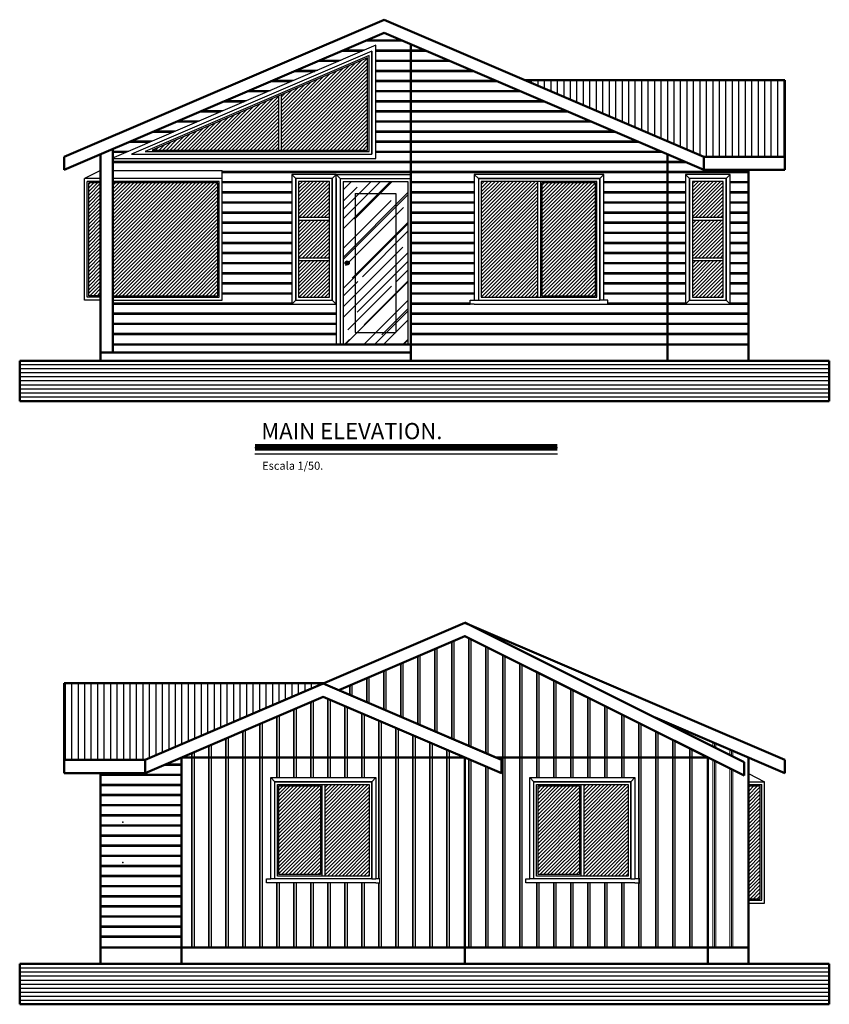
# Model space of a CAD drawing. Units: inches. Extents: x 3 to 4113, y 2 to 2096.
# Drawn here: x 3113 to 4113, y 880 to 2096 of the extents above; entities that cross this region are included whole.
import ezdxf

# ---------------------------------------------------------------- set-up
doc = ezdxf.new("R2010")
doc.units = ezdxf.units.IN
doc.header["$MEASUREMENT"] = 0
doc.layers.add('01', color=2, linetype='Continuous', lineweight=25)
doc.layers.add('cotas', color=1, linetype='Continuous', lineweight=13)
for name, color, linetype in [('Layer1', 5, 'Continuous'), ('muro', 2, 'Continuous'), ('sid', 32, 'Continuous'), ('vanos', 4, 'Continuous')]:
    doc.layers.add(name, color=color, linetype=linetype)
doc.styles.add('german', font='romand.shx')
doc.styles.add('ROMANS', font='swissk.ttf')
pattern_1 = [(45, (3290.3794, 1751.5535), (-2.245064, 2.245064), [])]

msp = doc.modelspace()

# ---------------------------------------------------------------- hatches: boundary and pattern name
at = {"layer": 'cotas', "lineweight": 0}
h = msp.add_hatch(dxfattribs=at)
h.set_pattern_fill('ANSI31', color=4, style=0)
h.set_pattern_definition(pattern_1)
h.paths.add_polyline_path([(3436.321, 2003.519), (3436.321, 1935.035), (3542.618, 1935.035), (3542.618, 2049.075)])
h = msp.add_hatch(dxfattribs=at)
h.set_pattern_fill('ANSI31', color=4, style=0)
h.set_pattern_definition(pattern_1)
h.paths.add_polyline_path([(3276.525, 1935.035), (3432.821, 1935.035), (3432.821, 2002.019)])
h = msp.add_hatch(dxfattribs=at)
h.set_pattern_fill('ANSI31', color=4, style=0)
h.set_pattern_definition(pattern_1)
h.paths.add_polyline_path([(3227.868, 1894.535), (3227.868, 1755.035), (3357.618, 1755.035), (3357.618, 1894.535)])
h.paths.add_polyline_path([(3212.868, 1894.535), (3198.118, 1894.535), (3198.118, 1755.035), (3212.868, 1755.035)])
h = msp.add_hatch(dxfattribs=at)
h.set_pattern_fill('ANSI31', color=4, style=0)
h.set_pattern_definition(pattern_1)
h.paths.add_polyline_path([(3457.368, 1851.535), (3495.368, 1851.535), (3495.368, 1896.285), (3457.368, 1896.285)])
at = {"layer": 'cotas'}
h = msp.add_hatch(dxfattribs=at)
h.set_pattern_fill('AR-RROOF', color=256, angle=45, style=0)
h.set_pattern_definition([(45, (-1905.08, -240.96), (21.55261, 57.47364), [381, -50.8, 127, -25.4]), (45, (-1890.172, -208.093), (-41.848, 5.92697), [76.2, -8.382, 152.4, -19.05]), (45, (-1911.366, -216.714), (81.36112, 105.428207), [203.2, -35.56, 101.6, -25.4])])
h.paths.add_polyline_path([(3577.368, 1881.285), (3527.368, 1881.285), (3527.368, 1709.785), (3577.368, 1709.785)], flags=16)
h.paths.add_polyline_path([(3512.368, 1896.285), (3512.368, 1694.785), (3592.368, 1694.785), (3592.368, 1896.285)])
h.paths.add_polyline_path([(3577.368, 1881.285), (3577.368, 1709.785), (3527.368, 1709.785), (3527.368, 1881.285)], flags=0)
h.paths.add_polyline_path([(3514.868, 1795.535, -1), (3519.868, 1795.535, -1)], flags=16)
at = {"layer": 'cotas', "lineweight": 0}
h = msp.add_hatch(dxfattribs=at)
h.set_pattern_fill('ANSI31', color=4, style=0)
h.set_pattern_definition(pattern_1)
h.paths.add_polyline_path([(3752.618, 1896.285), (3682.868, 1896.285), (3682.868, 1753.285), (3752.618, 1753.285)])
h = msp.add_hatch(dxfattribs=at)
h.set_pattern_fill('ANSI31', color=4, style=0)
h.set_pattern_definition(pattern_1)
h.paths.add_polyline_path([(3824.118, 1894.535), (3757.868, 1894.535), (3757.868, 1755.035), (3824.118, 1755.035)])
h = msp.add_hatch(dxfattribs=at)
h.set_pattern_fill('ANSI31', color=4, style=0)
h.set_pattern_definition(pattern_1)
h.paths.add_polyline_path([(3943.868, 1851.535), (3981.868, 1851.535), (3981.868, 1896.285), (3943.868, 1896.285)])
h = msp.add_hatch(dxfattribs=at)
h.set_pattern_fill('ANSI31', color=4, style=0)
h.set_pattern_definition(pattern_1)
h.paths.add_polyline_path([(3457.368, 1848.035), (3457.368, 1801.535), (3495.368, 1801.535), (3495.368, 1848.035)])
h = msp.add_hatch(dxfattribs=at)
h.set_pattern_fill('ANSI31', color=4, style=0)
h.set_pattern_definition(pattern_1)
h.paths.add_polyline_path([(3943.868, 1848.035), (3943.868, 1801.535), (3981.868, 1801.535), (3981.868, 1848.035)])
h = msp.add_hatch(dxfattribs=at)
h.set_pattern_fill('ANSI31', color=4, style=0)
h.set_pattern_definition(pattern_1)
h.paths.add_polyline_path([(3457.368, 1798.035), (3457.368, 1753.285), (3495.368, 1753.285), (3495.368, 1798.035)])
at = {"layer": 'cotas'}
msp.add_hatch(color=256, dxfattribs=at).paths.add_polyline_path([(3519.868, 1795.535, 1), (3514.868, 1795.535, 1)])
at = {"layer": 'cotas', "lineweight": 0}
h = msp.add_hatch(dxfattribs=at)
h.set_pattern_fill('ANSI31', color=4, style=0)
h.set_pattern_definition(pattern_1)
h.paths.add_polyline_path([(3943.868, 1798.035), (3943.868, 1753.285), (3981.868, 1753.285), (3981.868, 1798.035)])
h = msp.add_hatch(dxfattribs=at)
h.set_pattern_fill('ANSI31', color=4, style=0)
h.set_pattern_definition(pattern_1)
h.paths.add_polyline_path([(3484.368, 1149.479), (3433.118, 1149.479), (3433.118, 1039.979), (3484.368, 1039.979)])
h.paths.add_polyline_path([(3489.618, 1038.229), (3544.368, 1038.229), (3544.368, 1151.229), (3489.618, 1151.229)])
h = msp.add_hatch(dxfattribs=at)
h.set_pattern_fill('ANSI31', color=4, style=0)
h.set_pattern_definition(pattern_1)
h.paths.add_polyline_path([(3804.368, 1149.479), (3753.118, 1149.479), (3753.118, 1039.979), (3804.368, 1039.979)])
h.paths.add_polyline_path([(3809.618, 1038.229), (3864.368, 1038.229), (3864.368, 1151.229), (3809.618, 1151.229)])
h = msp.add_hatch(dxfattribs=at)
h.set_pattern_fill('ANSI31', color=4, style=0)
h.set_pattern_definition([(45, (3290.3794, 2992.9804), (-2.245064, 2.245064), [])])
h.paths.add_polyline_path([(4027.618, 1149.479), (4012.868, 1149.479), (4012.868, 1009.979), (4027.618, 1009.979)])

# ---------------------------------------------------------------- linework, layer by layer
at = {"layer": 'cotas'}
for p, q in [((3646.118, 1208.227), (3646.118, 1327.55)), ((3647.868, 1207.477), (3647.868, 1328.3)), ((3649.618, 1206.727), (3649.618, 1329.05)), ((3667.118, 1199.227), (3667.118, 1332.604)), ((3668.868, 1198.477), (3668.868, 1331.729)), ((3670.618, 1197.727), (3670.618, 1330.854)), ((3625.118, 1217.227), (3625.118, 1318.55)), ((3626.868, 1216.477), (3626.868, 1319.3)), ((3628.618, 1215.727), (3628.618, 1320.05)), ((3688.118, 1190.227), (3688.118, 1322.104)), ((3689.868, 1189.477), (3689.868, 1321.229)), ((3691.618, 1188.727), (3691.618, 1320.354)), ((3586.618, 1233.727), (3586.618, 1302.05)), ((3604.118, 1226.227), (3604.118, 1309.55)), ((3605.868, 1225.477), (3605.868, 1310.3)), ((3607.618, 1224.727), (3607.618, 1311.05)), ((3709.118, 949.729), (3709.118, 1311.604)), ((3710.868, 949.729), (3710.868, 1310.729)), ((3712.618, 949.729), (3712.618, 1309.854)), ((3562.118, 1244.227), (3562.118, 1291.55)), ((3563.868, 1243.477), (3563.868, 1292.3)), ((3565.618, 1242.727), (3565.618, 1293.05)), ((3583.118, 1235.227), (3583.118, 1300.55)), ((3584.868, 1234.477), (3584.868, 1301.3)), ((3730.118, 949.729), (3730.118, 1301.104)), ((3731.868, 949.729), (3731.868, 1300.229)), ((3733.618, 949.729), (3733.618, 1299.354)), ((3751.118, 1159.729), (3751.118, 1290.604)), ((3752.868, 1159.729), (3752.868, 1289.729)), ((3541.118, 1253.227), (3541.118, 1282.55)), ((3542.868, 1252.477), (3542.868, 1283.3)), ((3544.618, 1251.727), (3544.618, 1284.05)), ((3754.618, 1159.729), (3754.618, 1288.854)), ((3772.118, 1159.729), (3772.118, 1280.104)), ((3773.868, 1159.729), (3773.868, 1279.229)), ((3775.618, 1159.729), (3775.618, 1278.354)), ((3520.118, 1262.227), (3520.118, 1273.55)), ((3521.868, 1261.477), (3521.868, 1274.3)), ((3523.618, 1260.727), (3523.618, 1275.05)), ((3793.118, 1159.729), (3793.118, 1269.604)), ((3794.868, 1159.729), (3794.868, 1268.729)), ((3796.618, 1159.729), (3796.618, 1267.854)), ((3472.118, 1159.729), (3472.118, 1252.979)), ((3473.868, 1159.729), (3473.868, 1253.729)), ((3475.618, 1159.729), (3475.618, 1254.479)), ((3493.118, 1159.729), (3493.118, 1257.479)), ((3494.868, 1159.729), (3494.868, 1256.729)), ((3496.618, 1159.729), (3496.618, 1255.979)), ((3814.118, 1159.729), (3814.118, 1259.104)), ((3815.868, 1159.729), (3815.868, 1258.229)), ((3817.618, 1159.729), (3817.618, 1257.354)), ((3451.118, 1159.729), (3451.118, 1243.979)), ((3452.868, 1159.729), (3452.868, 1244.729)), ((3454.618, 1159.729), (3454.618, 1245.479)), ((3514.118, 1159.729), (3514.118, 1248.479)), ((3515.868, 1159.729), (3515.868, 1247.729)), ((3517.618, 1159.729), (3517.618, 1246.979)), ((3835.118, 1159.729), (3835.118, 1248.604)), ((3836.868, 1159.729), (3836.868, 1247.729)), ((3838.618, 1159.729), (3838.618, 1246.854)), ((3430.118, 1159.729), (3430.118, 1234.979)), ((3431.868, 1159.729), (3431.868, 1235.729)), ((3433.618, 1159.729), (3433.618, 1236.479)), ((3535.118, 1159.729), (3535.118, 1239.479)), ((3536.868, 1159.729), (3536.868, 1238.729)), ((3538.618, 1159.729), (3538.618, 1237.979)), ((3556.118, 1034.729), (3556.118, 1230.479)), ((3557.868, 1034.729), (3557.868, 1229.729)), ((3559.618, 949.729), (3559.618, 1228.979)), ((3856.118, 1159.729), (3856.118, 1238.104)), ((3857.868, 1159.729), (3857.868, 1237.229)), ((3859.618, 1159.729), (3859.618, 1236.354)), ((3388.118, 949.729), (3388.118, 1216.979)), ((3389.868, 949.729), (3389.868, 1217.729)), ((3391.618, 949.729), (3391.618, 1218.479)), ((3409.118, 949.729), (3409.118, 1225.979)), ((3410.868, 949.729), (3410.868, 1226.729)), ((3412.618, 949.729), (3412.618, 1227.479)), ((3577.118, 949.729), (3577.118, 1221.479)), ((3578.868, 949.729), (3578.868, 1220.729)), ((3580.618, 949.729), (3580.618, 1219.979)), ((3877.118, 1034.729), (3877.118, 1227.604)), ((3878.868, 949.729), (3878.868, 1226.729)), ((3880.618, 949.729), (3880.618, 1225.854)), ((3898.118, 949.729), (3898.118, 1217.104)), ((3367.118, 949.729), (3367.118, 1207.979)), ((3368.868, 949.729), (3368.868, 1208.729)), ((3370.618, 949.729), (3370.618, 1209.479)), ((3598.118, 949.729), (3598.118, 1212.479)), ((3599.868, 949.729), (3599.868, 1211.729)), ((3601.618, 949.729), (3601.618, 1210.979)), ((3899.868, 949.729), (3899.868, 1216.229)), ((3901.618, 949.729), (3901.618, 1215.354)), ((3919.118, 949.729), (3919.118, 1206.604)), ((3920.868, 949.729), (3920.868, 1205.729)), ((3922.618, 949.729), (3922.618, 1204.854)), ((3346.118, 949.729), (3346.118, 1198.979)), ((3347.868, 949.729), (3347.868, 1199.729)), ((3349.618, 949.729), (3349.618, 1200.479)), ((3619.118, 949.729), (3619.118, 1203.479)), ((3620.868, 949.729), (3620.868, 1202.729)), ((3622.618, 949.729), (3622.618, 1201.979)), ((3640.118, 949.729), (3640.118, 1194.479)), ((3641.868, 949.729), (3641.868, 1193.729)), ((3643.618, 949.729), (3643.618, 1192.979)), ((3940.118, 949.729), (3940.118, 1196.104)), ((3941.868, 949.729), (3941.868, 1195.229)), ((3943.618, 949.729), (3943.618, 1194.354)), ((3969.118, 1198.374), (3969.118, 1203.479)), ((3970.868, 1197.499), (3970.868, 1202.729)), ((3972.618, 1196.624), (3972.618, 1201.979)), ((3990.118, 1187.874), (3990.118, 1194.479)), ((3991.868, 1186.999), (3991.868, 1193.729)), ((3993.618, 1186.124), (3993.618, 1192.979)), ((3325.118, 949.729), (3325.118, 1189.979)), ((3326.868, 949.729), (3326.868, 1190.729)), ((3328.618, 949.729), (3328.618, 1191.479)), ((3667.118, 949.729), (3667.118, 1182.907)), ((3668.868, 949.729), (3668.868, 1182.157)), ((3670.618, 949.729), (3670.618, 1181.407)), ((3969.118, 949.729), (3969.118, 1181.604)), ((3970.868, 949.729), (3970.868, 1180.729)), ((3688.118, 949.729), (3688.118, 1173.907)), ((3689.868, 949.729), (3689.868, 1173.157)), ((3691.618, 949.729), (3691.618, 1172.407)), ((3972.618, 949.729), (3972.618, 1179.854)), ((3990.118, 949.729), (3990.118, 1171.104)), ((3991.868, 949.729), (3991.868, 1170.229)), ((3993.618, 949.729), (3993.618, 1169.354)), ((3430.118, 949.729), (3430.118, 1029.729)), ((3431.868, 949.729), (3431.868, 1029.729)), ((3433.618, 949.729), (3433.618, 1029.729)), ((3451.118, 949.729), (3451.118, 1029.729)), ((3452.868, 949.729), (3452.868, 1029.729)), ((3454.618, 949.729), (3454.618, 1029.729)), ((3472.118, 949.729), (3472.118, 1029.729)), ((3473.868, 949.729), (3473.868, 1029.729)), ((3475.618, 949.729), (3475.618, 1029.729)), ((3493.118, 949.729), (3493.118, 1029.729)), ((3494.868, 949.729), (3494.868, 1029.729)), ((3496.618, 949.729), (3496.618, 1029.729)), ((3514.118, 949.729), (3514.118, 1029.729)), ((3515.868, 949.729), (3515.868, 1029.729)), ((3517.618, 949.729), (3517.618, 1029.729)), ((3535.118, 949.729), (3535.118, 1029.729)), ((3536.868, 949.729), (3536.868, 1029.729)), ((3538.618, 949.729), (3538.618, 1029.729)), ((3556.118, 949.729), (3556.118, 1029.729)), ((3557.868, 949.729), (3557.868, 1029.729)), ((3751.118, 949.729), (3751.118, 1029.729)), ((3752.868, 949.729), (3752.868, 1029.729)), ((3754.618, 949.729), (3754.618, 1029.729)), ((3772.118, 949.729), (3772.118, 1029.729)), ((3773.868, 949.729), (3773.868, 1029.729)), ((3775.618, 949.729), (3775.618, 1029.729)), ((3793.118, 949.729), (3793.118, 1029.729)), ((3794.868, 949.729), (3794.868, 1029.729)), ((3796.618, 949.729), (3796.618, 1029.729)), ((3814.118, 949.729), (3814.118, 1029.729)), ((3815.868, 949.729), (3815.868, 1029.729)), ((3817.618, 949.729), (3817.618, 1029.729)), ((3835.118, 949.729), (3835.118, 1029.729)), ((3836.868, 949.729), (3836.868, 1029.729)), ((3838.618, 949.729), (3838.618, 1029.729)), ((3856.118, 949.729), (3856.118, 1029.729)), ((3857.868, 949.729), (3857.868, 1029.729)), ((3859.618, 949.729), (3859.618, 1029.729)), ((3877.118, 949.729), (3877.118, 1029.729))]:
    msp.add_line(p, q, dxfattribs=at)
for points in [[(3506.907, 1267.889), (3662.868, 1334.729), (3962.868, 1184.729), (3700.947, 1184.729)], [(3662.868, 1184.729), (3707.868, 1165.443), (3707.868, 1181.763), (3700.947, 1184.729), (3962.868, 1184.729), (3962.868, 949.729), (3662.868, 949.729)]]:
    msp.add_lwpolyline(points, close=True, dxfattribs=at)
at = {"layer": 'Layer1'}
for p, q in [((3547.868, 2057.037), (3250.947, 1929.785)), ((3547.868, 2057.037), (3547.868, 1929.785)), ((3744.816, 2021.556), (3744.816, 2018.127)), ((3752.816, 2021.556), (3752.816, 2014.698)), ((3760.816, 2021.556), (3760.816, 2011.27)), ((3768.816, 2021.556), (3768.816, 2007.841)), ((3776.816, 2021.556), (3776.816, 2004.413)), ((3784.816, 2021.556), (3784.816, 2000.984)), ((3792.816, 2021.556), (3792.816, 1997.556)), ((3800.816, 2021.556), (3800.816, 1994.127)), ((3808.816, 2021.556), (3808.816, 1990.698)), ((3816.816, 2021.556), (3816.816, 1987.27)), ((3824.816, 2021.556), (3824.816, 1983.841)), ((3832.816, 2021.556), (3832.816, 1980.413)), ((3840.816, 2021.556), (3840.816, 1976.984)), ((3848.816, 2021.556), (3848.816, 1973.556)), ((3856.816, 2021.556), (3856.816, 1970.127)), ((3864.816, 2021.556), (3864.816, 1966.698)), ((3872.816, 2021.556), (3872.816, 1963.27)), ((3880.816, 2021.556), (3880.816, 1959.841)), ((3888.816, 2021.556), (3888.816, 1956.413)), ((3896.816, 2021.556), (3896.816, 1952.984)), ((3904.816, 2021.556), (3904.816, 1949.556)), ((3912.816, 2021.556), (3912.816, 1946.127)), ((3920.816, 2021.556), (3920.816, 1942.698)), ((3928.816, 2021.556), (3928.816, 1939.27)), ((3936.816, 2021.556), (3936.816, 1935.841)), ((3944.816, 2021.556), (3944.816, 1932.413)), ((3952.816, 2021.556), (3952.816, 1928.984)), ((3960.816, 2021.556), (3960.816, 1926.819)), ((3968.816, 2021.556), (3968.816, 1926.819)), ((3976.816, 2021.556), (3976.816, 1926.819)), ((3984.816, 2021.556), (3984.816, 1926.819)), ((3992.816, 2021.556), (3992.816, 1926.819)), ((4000.816, 2021.556), (4000.816, 1926.819)), ((4008.816, 2021.556), (4008.816, 1926.819)), ((4016.816, 2021.556), (4016.816, 1926.819)), ((4024.816, 2021.556), (4024.816, 1926.819)), ((4032.816, 2021.556), (4032.816, 1926.819)), ((4040.816, 2021.556), (4040.816, 1926.819)), ((4048.816, 2021.556), (4048.816, 1926.819)), ((4056.816, 2021.556), (4056.816, 1926.819)), ((3432.821, 1935.035), (3432.821, 2002.019)), ((3436.321, 1935.035), (3436.321, 2003.519)), ((3250.947, 1929.785), (3547.868, 1929.785)), ((3212.868, 1909.785), (3192.868, 1899.785)), ((3227.868, 1909.785), (3362.868, 1909.785)), ((3362.868, 1899.785), (3362.868, 1909.785)), ((3192.868, 1749.785), (3192.868, 1899.785)), ((3212.868, 1899.785), (3192.868, 1899.785)), ((3362.868, 1899.785), (3227.868, 1899.785)), ((3362.868, 1749.785), (3362.868, 1899.785)), ((3453.868, 1899.785), (3448.868, 1904.785)), ((3453.868, 1749.785), (3453.868, 1899.785)), ((3498.868, 1899.785), (3503.868, 1904.785)), ((3498.868, 1749.785), (3498.868, 1899.785)), ((3498.868, 1899.785), (3498.868, 1749.785)), ((3503.868, 1904.785), (3595.868, 1904.785)), ((3508.868, 1899.785), (3503.868, 1904.785)), ((3503.868, 1899.785), (3503.868, 1694.785)), ((3508.868, 1899.785), (3595.868, 1899.785)), ((3508.868, 1899.785), (3508.868, 1694.785)), ((3679.368, 1899.785), (3674.368, 1904.785)), ((3679.368, 1899.785), (3829.368, 1899.785)), ((3679.368, 1899.785), (3679.368, 1749.785)), ((3829.368, 1899.785), (3834.368, 1904.785)), ((3829.368, 1899.785), (3829.368, 1749.785)), ((3940.368, 1899.785), (3935.368, 1904.785)), ((3940.368, 1749.785), (3940.368, 1899.785)), ((3985.368, 1899.785), (3990.368, 1904.785)), ((3985.368, 1749.785), (3985.368, 1899.785)), ((3985.368, 1899.785), (3985.368, 1749.785)), ((3212.868, 1896.285), (3196.368, 1896.285)), ((3196.368, 1753.285), (3196.368, 1896.285)), ((3212.868, 1894.535), (3198.118, 1894.535)), ((3198.118, 1755.035), (3198.118, 1894.535)), ((3359.368, 1896.285), (3227.868, 1896.285)), ((3357.618, 1894.535), (3227.868, 1894.535)), ((3357.618, 1755.035), (3357.618, 1894.535)), ((3359.368, 1753.285), (3359.368, 1896.285)), ((3512.368, 1896.285), (3592.368, 1896.285)), ((3512.368, 1896.285), (3512.368, 1694.785)), ((3592.368, 1896.285), (3592.368, 1694.785)), ((3752.618, 1896.285), (3752.618, 1753.285)), ((3756.118, 1896.285), (3756.118, 1753.285)), ((3527.368, 1881.285), (3577.368, 1881.285)), ((3527.368, 1881.285), (3527.368, 1709.785)), ((3577.368, 1881.285), (3577.368, 1709.785)), ((3495.368, 1851.535), (3457.368, 1851.535)), ((3981.868, 1851.535), (3943.868, 1851.535)), ((3495.368, 1848.035), (3457.368, 1848.035)), ((3981.868, 1848.035), (3943.868, 1848.035)), ((3495.368, 1801.535), (3457.368, 1801.535)), ((3981.868, 1801.535), (3943.868, 1801.535)), ((3495.368, 1798.035), (3457.368, 1798.035)), ((3981.868, 1798.035), (3943.868, 1798.035)), ((3212.868, 1753.285), (3196.368, 1753.285)), ((3212.868, 1755.035), (3198.118, 1755.035)), ((3227.868, 1755.035), (3357.618, 1755.035)), ((3227.868, 1753.285), (3359.368, 1753.285)), ((3212.868, 1749.785), (3192.868, 1749.785)), ((3227.868, 1749.785), (3362.868, 1749.785)), ((3453.868, 1749.785), (3448.868, 1744.785)), ((3448.868, 1744.785), (3503.868, 1744.785)), ((3498.868, 1749.785), (3503.868, 1744.785)), ((3669.368, 1744.785), (3669.368, 1749.785)), ((3669.368, 1749.785), (3679.368, 1749.785)), ((3674.368, 1744.785), (3669.368, 1744.785)), ((3679.368, 1749.785), (3829.368, 1749.785)), ((3839.368, 1749.785), (3829.368, 1749.785)), ((3834.368, 1744.785), (3839.368, 1744.785)), ((3839.368, 1744.785), (3839.368, 1749.785)), ((3940.368, 1749.785), (3935.368, 1744.785)), ((3985.368, 1749.785), (3990.368, 1744.785)), ((3527.368, 1709.785), (3577.368, 1709.785)), ((3512.368, 1694.785), (3592.368, 1694.785)), ((4112.868, 1669.785), (3112.868, 1669.785)), ((4112.868, 1664.785), (3112.868, 1664.785)), ((4112.868, 1659.785), (3112.868, 1659.785)), ((4112.868, 1659.785), (3112.868, 1659.785)), ((4112.868, 1654.785), (3112.868, 1654.785)), ((4112.868, 1649.785), (3112.868, 1649.785)), ((4112.868, 1644.785), (3112.868, 1644.785)), ((4112.868, 1644.785), (3112.868, 1644.785)), ((4112.868, 1639.785), (3112.868, 1639.785)), ((4112.868, 1634.785), (3112.868, 1634.785)), ((4112.868, 1629.785), (3112.868, 1629.785)), ((3168.92, 1276.499), (3168.92, 1181.763)), ((3176.92, 1276.499), (3176.92, 1181.763)), ((3184.92, 1276.499), (3184.92, 1181.763)), ((3192.92, 1276.499), (3192.92, 1181.763)), ((3200.92, 1276.499), (3200.92, 1181.763)), ((3208.92, 1276.499), (3208.92, 1181.763)), ((3216.92, 1276.499), (3216.92, 1181.763)), ((3224.92, 1276.499), (3224.92, 1181.763)), ((3232.92, 1276.499), (3232.92, 1181.763)), ((3240.92, 1276.499), (3240.92, 1181.763)), ((3248.92, 1276.499), (3248.92, 1181.763)), ((3256.92, 1276.499), (3256.92, 1181.763)), ((3264.92, 1276.499), (3264.92, 1181.763)), ((3272.92, 1276.499), (3272.92, 1183.928)), ((3280.92, 1276.499), (3280.92, 1187.357)), ((3288.92, 1276.499), (3288.92, 1190.785)), ((3296.92, 1276.499), (3296.92, 1194.214)), ((3304.92, 1276.499), (3304.92, 1197.642)), ((3312.92, 1276.499), (3312.92, 1201.071)), ((3320.92, 1276.499), (3320.92, 1204.499)), ((3328.92, 1276.499), (3328.92, 1207.928)), ((3336.92, 1276.499), (3336.92, 1211.357)), ((3344.92, 1276.499), (3344.92, 1214.785)), ((3352.92, 1276.499), (3352.92, 1218.214)), ((3360.92, 1276.499), (3360.92, 1221.642)), ((3368.92, 1276.499), (3368.92, 1225.071)), ((3376.92, 1276.499), (3376.92, 1228.499)), ((3384.92, 1276.499), (3384.92, 1231.928)), ((3392.92, 1276.499), (3392.92, 1235.357)), ((3400.92, 1276.499), (3400.92, 1238.785)), ((3408.92, 1276.499), (3408.92, 1242.214)), ((3416.92, 1276.499), (3416.92, 1245.642)), ((3424.92, 1276.499), (3424.92, 1249.071)), ((3432.92, 1276.499), (3432.92, 1252.499)), ((3440.92, 1276.499), (3440.92, 1255.928)), ((3448.92, 1276.499), (3448.92, 1259.357)), ((3456.92, 1276.499), (3456.92, 1262.785)), ((3464.92, 1276.499), (3464.92, 1266.214)), ((3472.92, 1276.499), (3472.92, 1269.642)), ((3480.92, 1276.499), (3480.92, 1273.071)), ((3487.868, 1259.729), (3267.868, 1165.443)), ((3267.868, 1165.443), (3267.868, 1181.763)), ((3312.868, 949.729), (3312.868, 1184.729)), ((3427.868, 1154.729), (3422.868, 1159.729)), ((3547.868, 1154.729), (3552.868, 1159.729)), ((3747.868, 1154.729), (3742.868, 1159.729)), ((3867.868, 1154.729), (3872.868, 1159.729)), ((4012.868, 1164.729), (4032.868, 1154.729)), ((3547.868, 1154.729), (3427.868, 1154.729)), ((3427.868, 1034.729), (3427.868, 1154.729)), ((3486.118, 1151.229), (3486.118, 1038.229)), ((3489.618, 1151.229), (3489.618, 1038.229)), ((3547.868, 1034.729), (3547.868, 1154.729)), ((3867.868, 1154.729), (3747.868, 1154.729)), ((3747.868, 1034.729), (3747.868, 1154.729)), ((3867.868, 1154.729), (3747.868, 1154.729)), ((3747.868, 1034.729), (3747.868, 1154.729)), ((3806.118, 1151.229), (3806.118, 1038.229)), ((3809.618, 1151.229), (3809.618, 1038.229)), ((3867.868, 1034.729), (3867.868, 1154.729)), ((3867.868, 1034.729), (3867.868, 1154.729)), ((4012.868, 1154.729), (4032.868, 1154.729)), ((4012.868, 1151.229), (4029.368, 1151.229)), ((4012.868, 1149.479), (4027.618, 1149.479)), ((4027.618, 1009.979), (4027.618, 1149.479)), ((4029.368, 1008.229), (4029.368, 1151.229)), ((4032.868, 1004.729), (4032.868, 1154.729)), ((3417.868, 1029.729), (3417.868, 1034.729)), ((3417.868, 1034.729), (3422.868, 1034.729)), ((3427.868, 1034.729), (3422.868, 1034.729)), ((3547.868, 1034.729), (3427.868, 1034.729)), ((3547.868, 1034.729), (3552.868, 1034.729)), ((3557.868, 1034.729), (3552.868, 1034.729)), ((3557.868, 1029.729), (3557.868, 1034.729)), ((3737.868, 1029.729), (3737.868, 1034.729)), ((3737.868, 1034.729), (3742.868, 1034.729)), ((3747.868, 1034.729), (3742.868, 1034.729)), ((3867.868, 1034.729), (3747.868, 1034.729)), ((3867.868, 1034.729), (3747.868, 1034.729)), ((3867.868, 1034.729), (3872.868, 1034.729)), ((3877.868, 1034.729), (3872.868, 1034.729)), ((3877.868, 1029.729), (3877.868, 1034.729)), ((3422.868, 1029.729), (3417.868, 1029.729)), ((3552.868, 1029.729), (3557.868, 1029.729)), ((3742.868, 1029.729), (3737.868, 1029.729)), ((3872.868, 1029.729), (3877.868, 1029.729)), ((4012.868, 1009.979), (4027.618, 1009.979)), ((4012.868, 1008.229), (4029.368, 1008.229)), ((4012.868, 1004.729), (4032.868, 1004.729)), ((3962.868, 949.729), (3312.868, 949.729)), ((3662.868, 949.729), (3312.868, 949.729)), ((3112.868, 924.729), (4112.868, 924.729)), ((3112.868, 919.729), (4112.868, 919.729)), ((3112.868, 914.729), (4112.868, 914.729)), ((3112.868, 914.729), (4112.868, 914.729)), ((3112.868, 909.729), (4112.868, 909.729)), ((3112.868, 904.729), (4112.868, 904.729)), ((3112.868, 899.729), (4112.868, 899.729)), ((3112.868, 899.729), (4112.868, 899.729)), ((3112.868, 894.729), (4112.868, 894.729)), ((3112.868, 889.729), (4112.868, 889.729)), ((3112.868, 884.729), (4112.868, 884.729))]:
    msp.add_line(p, q, dxfattribs=at)
for points in [[(3552.868, 2064.62), (3226.587, 1924.785), (3552.868, 1924.785)], [(3547.868, 2057.037), (3250.947, 1929.785), (3547.868, 1929.785)], [(3544.368, 2051.729), (3267.999, 1933.285), (3544.368, 1933.285)], [(3542.618, 2049.075), (3276.525, 1935.035), (3542.618, 1935.035)], [(3498.868, 1899.785), (3453.868, 1899.785), (3453.868, 1749.785), (3498.868, 1749.785)], [(3829.368, 1899.785), (3679.368, 1899.785), (3679.368, 1749.785), (3829.368, 1749.785)], [(3990.368, 1904.785), (3935.368, 1904.785), (3935.368, 1744.785), (3990.368, 1744.785)], [(3985.368, 1899.785), (3940.368, 1899.785), (3940.368, 1749.785), (3985.368, 1749.785)], [(3985.368, 1899.785), (3940.368, 1899.785), (3940.368, 1749.785), (3985.368, 1749.785)], [(3495.368, 1896.285), (3457.368, 1896.285), (3457.368, 1753.285), (3495.368, 1753.285)], [(3825.868, 1896.285), (3682.868, 1896.285), (3682.868, 1753.285), (3825.868, 1753.285)], [(3825.868, 1896.285), (3756.118, 1896.285), (3756.118, 1753.285), (3825.868, 1753.285)], [(3824.118, 1894.535), (3757.868, 1894.535), (3757.868, 1755.035), (3824.118, 1755.035)], [(3981.868, 1896.285), (3943.868, 1896.285), (3943.868, 1753.285), (3981.868, 1753.285)], [(3427.868, 1154.729), (3547.868, 1154.729), (3547.868, 1034.729), (3427.868, 1034.729)], [(3431.368, 1151.229), (3544.368, 1151.229), (3544.368, 1038.229), (3431.368, 1038.229)], [(3431.368, 1151.229), (3486.118, 1151.229), (3486.118, 1038.229), (3431.368, 1038.229)], [(3433.118, 1149.479), (3484.368, 1149.479), (3484.368, 1039.979), (3433.118, 1039.979)], [(3747.868, 1154.729), (3867.868, 1154.729), (3867.868, 1034.729), (3747.868, 1034.729)], [(3751.368, 1151.229), (3864.368, 1151.229), (3864.368, 1038.229), (3751.368, 1038.229)], [(3751.368, 1151.229), (3806.118, 1151.229), (3806.118, 1038.229), (3751.368, 1038.229)], [(3753.118, 1149.479), (3804.368, 1149.479), (3804.368, 1039.979), (3753.118, 1039.979)]]:
    msp.add_lwpolyline(points, close=True, dxfattribs=at)
for points in [[(3503.868, 1744.785), (3503.868, 1904.785), (3448.868, 1904.785), (3448.868, 1744.785)], [(3834.368, 1749.785), (3834.368, 1904.785), (3674.368, 1904.785), (3674.368, 1749.785)], [(3674.368, 1744.785), (3834.368, 1744.785)], [(3422.868, 1034.729), (3422.868, 1159.729), (3552.868, 1159.729), (3552.868, 1034.729)], [(3742.868, 1034.729), (3742.868, 1159.729), (3872.868, 1159.729), (3872.868, 1034.729)], [(3552.868, 1029.729), (3422.868, 1029.729)], [(3872.868, 1029.729), (3742.868, 1029.729)]]:
    msp.add_lwpolyline(points, dxfattribs=at)
msp.add_circle((3517.368, 1795.535), 2.5, dxfattribs=at)
for p in [(3498.868, 1849.785), (3985.368, 1849.785), (3498.868, 1799.785), (3985.368, 1799.785), (3240.368, 1104.729), (3240.368, 1054.729)]:
    msp.add_point(p, dxfattribs=at)
at = {"layer": 'muro', "lineweight": 50}
for p, q in [((3562.868, 2096.105), (3167.868, 1926.819)), ((3562.868, 2096.105), (3957.868, 1926.819)), ((3562.868, 2079.785), (3167.868, 1910.499)), ((3562.868, 2079.785), (3957.868, 1910.499)), ((3595.868, 2065.642), (3595.868, 1694.785)), ((4057.868, 2021.556), (3736.816, 2021.556)), ((4012.868, 2021.556), (4057.868, 2021.556)), ((4057.868, 2021.556), (4057.868, 1910.499)), ((3227.868, 1936.214), (3227.868, 1684.785)), ((3167.868, 1910.499), (3167.868, 1926.819)), ((3212.868, 1929.785), (3212.868, 1899.785)), ((3212.868, 1929.785), (3212.868, 1684.785)), ((3912.868, 1929.785), (3912.868, 1694.785)), ((3957.868, 1910.499), (3957.868, 1926.819)), ((3957.868, 1926.819), (4057.868, 1926.819)), ((3957.868, 1910.499), (4057.868, 1910.499)), ((4012.868, 1910.499), (4012.868, 1694.785)), ((3212.868, 1749.785), (3212.868, 1694.785)), ((3212.868, 1694.785), (3212.868, 1674.785)), ((3227.868, 1694.785), (3912.868, 1694.785)), ((3595.868, 1694.785), (3595.868, 1674.785)), ((3912.868, 1694.785), (4012.868, 1694.785)), ((3912.868, 1694.785), (3912.868, 1674.785)), ((4012.868, 1694.785), (4012.868, 1674.785)), ((3212.868, 1674.785), (3212.868, 1684.785)), ((3212.868, 1684.785), (3595.868, 1684.785)), ((3212.868, 1674.785), (3112.868, 1674.785)), ((3112.868, 1674.785), (3112.868, 1624.785)), ((3212.868, 1674.785), (3912.868, 1674.785)), ((3912.868, 1674.785), (4012.868, 1674.785)), ((4012.868, 1674.785), (4112.868, 1674.785)), ((4112.868, 1674.785), (4112.868, 1624.785)), ((4112.868, 1624.785), (3112.868, 1624.785)), ((3662.868, 1351.048), (3267.868, 1181.763)), ((3662.868, 1351.048), (3267.868, 1181.763)), ((3662.868, 1351.499), (4007.868, 1178.999)), ((3662.868, 1351.048), (4057.868, 1181.763)), ((3662.868, 1334.729), (3506.907, 1267.889)), ((3662.868, 1334.729), (3506.907, 1267.889)), ((3662.868, 1334.729), (4007.868, 1162.229)), ((3167.868, 1276.499), (3488.92, 1276.499)), ((3212.868, 1276.499), (3167.868, 1276.499)), ((3167.868, 1276.499), (3167.868, 1165.443)), ((3487.868, 1276.048), (3707.868, 1181.763)), ((3487.868, 1259.729), (3267.868, 1165.443)), ((3487.868, 1259.729), (3707.868, 1165.443)), ((3897.655, 1234.106), (4057.868, 1165.443)), ((3267.868, 1181.763), (3167.868, 1181.763)), ((3267.868, 1165.443), (3267.868, 1181.763)), ((3662.868, 1184.729), (3312.868, 1184.729)), ((3312.868, 1184.729), (3312.868, 949.729)), ((3662.868, 929.729), (3662.868, 1184.729)), ((3962.868, 1184.729), (3700.947, 1184.729)), ((3707.868, 1165.443), (3707.868, 1181.763)), ((3962.868, 929.729), (3962.868, 1184.729)), ((4012.868, 1184.729), (4012.868, 1154.729)), ((4012.868, 1184.729), (4012.868, 939.729)), ((4057.868, 1165.443), (4057.868, 1181.763)), ((4007.868, 1162.229), (4007.868, 1178.999)), ((3267.868, 1165.443), (3167.868, 1165.443)), ((3212.868, 1165.443), (3212.868, 949.729)), ((4012.868, 1004.729), (4012.868, 949.729)), ((3312.868, 949.729), (3212.868, 949.729)), ((3212.868, 949.729), (3212.868, 929.729)), ((4012.868, 949.729), (3312.868, 949.729)), ((3312.868, 949.729), (3312.868, 929.729)), ((4012.868, 929.729), (4012.868, 939.729)), ((3212.868, 929.729), (3112.868, 929.729)), ((3112.868, 929.729), (3112.868, 879.729)), ((3312.868, 929.729), (3212.868, 929.729)), ((4012.868, 929.729), (3312.868, 929.729)), ((4012.868, 929.729), (4112.868, 929.729)), ((4112.868, 929.729), (4112.868, 879.729)), ((3112.868, 879.729), (4112.868, 879.729))]:
    msp.add_line(p, q, dxfattribs=at)
at = {"layer": 'muro', "linetype": 'ByBlock', "const_width": 8}
msp.add_lwpolyline([(3403.414, 1567.776), (3776.948, 1567.776)], dxfattribs=at)
at = {"layer": 'muro', "lineweight": 50}
for points in [[(3506.907, 1267.889), (3662.868, 1334.729), (3962.868, 1184.729), (3700.947, 1184.729)], [(3487.868, 1259.729), (3267.868, 1165.443), (3267.868, 1181.763), (3487.868, 1276.048), (3707.868, 1181.763), (3707.868, 1165.443)]]:
    msp.add_lwpolyline(points, close=True, dxfattribs=at)
at = {"layer": 'sid'}
for p, q in [((3539.535, 2069.785), (3586.201, 2069.785)), ((3543.035, 2071.285), (3582.701, 2071.285)), ((3510.368, 2057.285), (3535.754, 2057.285)), ((3513.868, 2058.785), (3539.254, 2058.785)), ((3552.868, 2058.785), (3595.868, 2058.785)), ((3552.868, 2057.285), (3595.868, 2057.285)), ((3595.868, 2058.785), (3611.868, 2058.785)), ((3595.868, 2057.285), (3615.368, 2057.285)), ((3481.201, 2044.785), (3506.587, 2044.785)), ((3484.701, 2046.285), (3510.087, 2046.285)), ((3552.868, 2046.285), (3595.868, 2046.285)), ((3552.868, 2044.785), (3595.868, 2044.785)), ((3595.868, 2046.285), (3641.035, 2046.285)), ((3595.868, 2044.785), (3644.535, 2044.785)), ((3452.035, 2032.285), (3477.421, 2032.285)), ((3455.535, 2033.785), (3480.921, 2033.785)), ((3552.868, 2033.785), (3595.868, 2033.785)), ((3552.868, 2032.285), (3595.868, 2032.285)), ((3595.868, 2033.785), (3670.201, 2033.785)), ((3595.868, 2032.285), (3673.701, 2032.285)), ((3422.868, 2019.785), (3448.254, 2019.785)), ((3426.368, 2021.285), (3451.754, 2021.285)), ((3552.868, 2021.285), (3595.868, 2021.285)), ((3552.868, 2019.785), (3595.868, 2019.785)), ((3595.868, 2021.285), (3699.368, 2021.285)), ((3595.868, 2019.785), (3702.868, 2019.785)), ((3393.701, 2007.285), (3419.087, 2007.285)), ((3397.201, 2008.785), (3422.587, 2008.785)), ((3552.868, 2008.785), (3595.868, 2008.785)), ((3552.868, 2007.285), (3595.868, 2007.285)), ((3595.868, 2008.785), (3728.535, 2008.785)), ((3595.868, 2007.285), (3732.035, 2007.285)), ((3368.035, 1996.285), (3393.421, 1996.285)), ((3552.868, 1996.285), (3595.868, 1996.285)), ((3595.868, 1996.285), (3757.701, 1996.285)), ((3338.868, 1983.785), (3364.254, 1983.785)), ((3364.535, 1994.785), (3389.921, 1994.785)), ((3552.868, 1994.785), (3595.868, 1994.785)), ((3552.868, 1983.785), (3595.868, 1983.785)), ((3595.868, 1994.785), (3761.201, 1994.785)), ((3595.868, 1983.785), (3786.868, 1983.785)), ((3309.701, 1971.285), (3335.087, 1971.285)), ((3335.368, 1982.285), (3360.754, 1982.285)), ((3552.868, 1982.285), (3595.868, 1982.285)), ((3552.868, 1971.285), (3595.868, 1971.285)), ((3595.868, 1982.285), (3790.368, 1982.285)), ((3595.868, 1971.285), (3816.035, 1971.285)), ((3280.535, 1958.785), (3305.921, 1958.785)), ((3306.201, 1969.785), (3331.587, 1969.785)), ((3552.868, 1969.785), (3595.868, 1969.785)), ((3552.868, 1958.785), (3595.868, 1958.785)), ((3595.868, 1969.785), (3819.535, 1969.785)), ((3595.868, 1958.785), (3845.201, 1958.785)), ((3212.868, 1946.285), (3213.289, 1946.285)), ((3251.368, 1946.285), (3276.754, 1946.285)), ((3277.035, 1957.285), (3302.421, 1957.285)), ((3552.868, 1957.285), (3595.868, 1957.285)), ((3552.868, 1946.285), (3595.868, 1946.285)), ((3595.868, 1957.285), (3848.701, 1957.285)), ((3595.868, 1946.285), (3874.368, 1946.285)), ((3912.447, 1946.285), (3912.868, 1946.285)), ((3247.868, 1944.785), (3273.254, 1944.785)), ((3552.868, 1944.785), (3595.868, 1944.785)), ((3595.868, 1944.785), (3877.868, 1944.785)), ((3227.868, 1933.785), (3247.587, 1933.785)), ((3227.868, 1932.285), (3244.087, 1932.285)), ((3552.868, 1933.785), (3595.868, 1933.785)), ((3552.868, 1932.285), (3595.868, 1932.285)), ((3595.868, 1933.785), (3903.535, 1933.785)), ((3595.868, 1932.285), (3907.035, 1932.285)), ((3227.868, 1921.285), (3595.868, 1921.285)), ((3227.868, 1919.785), (3595.868, 1919.785)), ((3595.868, 1921.285), (3912.868, 1921.285)), ((3595.868, 1919.785), (3912.868, 1919.785)), ((3912.868, 1921.285), (3932.701, 1921.285)), ((3912.868, 1919.785), (3936.201, 1919.785)), ((3362.868, 1908.785), (3595.868, 1908.785)), ((3362.868, 1907.285), (3595.868, 1907.285)), ((3595.868, 1908.785), (3912.868, 1908.785)), ((3595.868, 1907.285), (3912.868, 1907.285)), ((3912.868, 1908.785), (4012.868, 1908.785)), ((3912.868, 1907.285), (4012.868, 1907.285)), ((3362.868, 1896.285), (3448.868, 1896.285)), ((3362.868, 1894.785), (3448.868, 1894.785)), ((3595.868, 1896.285), (3674.368, 1896.285)), ((3595.868, 1894.785), (3674.368, 1894.785)), ((3834.368, 1896.285), (3912.868, 1896.285)), ((3834.368, 1894.785), (3912.868, 1894.785)), ((3912.868, 1896.285), (3935.368, 1896.285)), ((3912.868, 1894.785), (3935.368, 1894.785)), ((3990.368, 1896.285), (4012.868, 1896.285)), ((3990.368, 1894.785), (4012.868, 1894.785)), ((3362.868, 1883.785), (3448.868, 1883.785)), ((3362.868, 1882.285), (3448.868, 1882.285)), ((3595.868, 1883.785), (3674.368, 1883.785)), ((3595.868, 1882.285), (3674.368, 1882.285)), ((3834.368, 1883.785), (3912.868, 1883.785)), ((3834.368, 1882.285), (3912.868, 1882.285)), ((3912.868, 1883.785), (3935.368, 1883.785)), ((3912.868, 1882.285), (3935.368, 1882.285)), ((3990.368, 1883.785), (4012.868, 1883.785)), ((3990.368, 1882.285), (4012.868, 1882.285)), ((3362.868, 1871.285), (3448.868, 1871.285)), ((3362.868, 1869.785), (3448.868, 1869.785)), ((3595.868, 1871.285), (3674.368, 1871.285)), ((3595.868, 1869.785), (3674.368, 1869.785)), ((3834.368, 1871.285), (3912.868, 1871.285)), ((3834.368, 1869.785), (3912.868, 1869.785)), ((3912.868, 1871.285), (3935.368, 1871.285)), ((3912.868, 1869.785), (3935.368, 1869.785)), ((3990.368, 1871.285), (4012.868, 1871.285)), ((3990.368, 1869.785), (4012.868, 1869.785)), ((3362.868, 1858.785), (3448.868, 1858.785)), ((3362.868, 1857.285), (3448.868, 1857.285)), ((3595.868, 1858.785), (3674.368, 1858.785)), ((3595.868, 1857.285), (3674.368, 1857.285)), ((3834.368, 1858.785), (3912.868, 1858.785)), ((3834.368, 1857.285), (3912.868, 1857.285)), ((3912.868, 1858.785), (3935.368, 1858.785)), ((3912.868, 1857.285), (3935.368, 1857.285)), ((3990.368, 1858.785), (4012.868, 1858.785)), ((3990.368, 1857.285), (4012.868, 1857.285)), ((3362.868, 1846.285), (3448.868, 1846.285)), ((3362.868, 1844.785), (3448.868, 1844.785)), ((3595.868, 1846.285), (3674.368, 1846.285)), ((3595.868, 1844.785), (3674.368, 1844.785)), ((3834.368, 1846.285), (3912.868, 1846.285)), ((3834.368, 1844.785), (3912.868, 1844.785)), ((3912.868, 1846.285), (3935.368, 1846.285)), ((3912.868, 1844.785), (3935.368, 1844.785)), ((3990.368, 1846.285), (4012.868, 1846.285)), ((3990.368, 1844.785), (4012.868, 1844.785)), ((3362.868, 1833.785), (3448.868, 1833.785)), ((3362.868, 1832.285), (3448.868, 1832.285)), ((3595.868, 1833.785), (3674.368, 1833.785)), ((3595.868, 1832.285), (3674.368, 1832.285)), ((3834.368, 1833.785), (3912.868, 1833.785)), ((3834.368, 1832.285), (3912.868, 1832.285)), ((3912.868, 1833.785), (3935.368, 1833.785)), ((3912.868, 1832.285), (3935.368, 1832.285)), ((3990.368, 1833.785), (4012.868, 1833.785)), ((3990.368, 1832.285), (4012.868, 1832.285)), ((3362.868, 1821.285), (3448.868, 1821.285)), ((3362.868, 1819.785), (3448.868, 1819.785)), ((3595.868, 1821.285), (3674.368, 1821.285)), ((3595.868, 1819.785), (3674.368, 1819.785)), ((3834.368, 1821.285), (3912.868, 1821.285)), ((3834.368, 1819.785), (3912.868, 1819.785)), ((3912.868, 1821.285), (3935.368, 1821.285)), ((3912.868, 1819.785), (3935.368, 1819.785)), ((3990.368, 1821.285), (4012.868, 1821.285)), ((3990.368, 1819.785), (4012.868, 1819.785)), ((3362.868, 1808.785), (3448.868, 1808.785)), ((3362.868, 1807.285), (3448.868, 1807.285)), ((3595.868, 1808.785), (3674.368, 1808.785)), ((3595.868, 1807.285), (3674.368, 1807.285)), ((3834.368, 1808.785), (3912.868, 1808.785)), ((3834.368, 1807.285), (3912.868, 1807.285)), ((3912.868, 1808.785), (3935.368, 1808.785)), ((3912.868, 1807.285), (3935.368, 1807.285)), ((3990.368, 1808.785), (4012.868, 1808.785)), ((3990.368, 1807.285), (4012.868, 1807.285)), ((3362.868, 1796.285), (3448.868, 1796.285)), ((3362.868, 1794.785), (3448.868, 1794.785)), ((3595.868, 1796.285), (3674.368, 1796.285)), ((3595.868, 1794.785), (3674.368, 1794.785)), ((3834.368, 1796.285), (3912.868, 1796.285)), ((3834.368, 1794.785), (3912.868, 1794.785)), ((3912.868, 1796.285), (3935.368, 1796.285)), ((3912.868, 1794.785), (3935.368, 1794.785)), ((3990.368, 1796.285), (4012.868, 1796.285)), ((3990.368, 1794.785), (4012.868, 1794.785)), ((3362.868, 1783.785), (3448.868, 1783.785)), ((3362.868, 1782.285), (3448.868, 1782.285)), ((3595.868, 1783.785), (3674.368, 1783.785)), ((3595.868, 1782.285), (3674.368, 1782.285)), ((3834.368, 1783.785), (3912.868, 1783.785)), ((3834.368, 1782.285), (3912.868, 1782.285)), ((3912.868, 1783.785), (3935.368, 1783.785)), ((3912.868, 1782.285), (3935.368, 1782.285)), ((3990.368, 1783.785), (4012.868, 1783.785)), ((3990.368, 1782.285), (4012.868, 1782.285)), ((3362.868, 1771.285), (3448.868, 1771.285)), ((3362.868, 1769.785), (3448.868, 1769.785)), ((3595.868, 1771.285), (3674.368, 1771.285)), ((3595.868, 1769.785), (3674.368, 1769.785)), ((3834.368, 1771.285), (3912.868, 1771.285)), ((3834.368, 1769.785), (3912.868, 1769.785)), ((3912.868, 1771.285), (3935.368, 1771.285)), ((3912.868, 1769.785), (3935.368, 1769.785)), ((3990.368, 1771.285), (4012.868, 1771.285)), ((3990.368, 1769.785), (4012.868, 1769.785)), ((3362.868, 1758.785), (3448.868, 1758.785)), ((3362.868, 1757.285), (3448.868, 1757.285)), ((3595.868, 1758.785), (3674.368, 1758.785)), ((3595.868, 1757.285), (3674.368, 1757.285)), ((3834.368, 1758.785), (3912.868, 1758.785)), ((3834.368, 1757.285), (3912.868, 1757.285)), ((3912.868, 1758.785), (3935.368, 1758.785)), ((3912.868, 1757.285), (3935.368, 1757.285)), ((3990.368, 1758.785), (4012.868, 1758.785)), ((3990.368, 1757.285), (4012.868, 1757.285)), ((3227.868, 1746.285), (3448.868, 1746.285)), ((3227.868, 1744.785), (3448.868, 1744.785)), ((3595.868, 1746.285), (3669.368, 1746.285)), ((3595.868, 1744.785), (3669.368, 1744.785)), ((3839.368, 1746.285), (3912.868, 1746.285)), ((3839.368, 1744.785), (3912.868, 1744.785)), ((3912.868, 1746.285), (3935.368, 1746.285)), ((3912.868, 1744.785), (3935.368, 1744.785)), ((3990.368, 1746.285), (4012.868, 1746.285)), ((3990.368, 1744.785), (4012.868, 1744.785)), ((3227.868, 1733.785), (3503.868, 1733.785)), ((3227.868, 1732.285), (3503.868, 1732.285)), ((3595.868, 1733.785), (3912.868, 1733.785)), ((3595.868, 1732.285), (3912.868, 1732.285)), ((3912.868, 1733.785), (4012.868, 1733.785)), ((3912.868, 1732.285), (4012.868, 1732.285)), ((3227.868, 1721.285), (3503.868, 1721.285)), ((3227.868, 1719.785), (3503.868, 1719.785)), ((3595.868, 1721.285), (3912.868, 1721.285)), ((3595.868, 1719.785), (3912.868, 1719.785)), ((3912.868, 1721.285), (4012.868, 1721.285)), ((3912.868, 1719.785), (4012.868, 1719.785)), ((3227.868, 1708.785), (3503.868, 1708.785)), ((3227.868, 1707.285), (3503.868, 1707.285)), ((3595.868, 1708.785), (3912.868, 1708.785)), ((3595.868, 1707.285), (3912.868, 1707.285)), ((3912.868, 1708.785), (4012.868, 1708.785)), ((3912.868, 1707.285), (4012.868, 1707.285)), ((3313.289, 1201.229), (3312.868, 1201.229)), ((3312.868, 1174.729), (3289.535, 1174.729)), ((3312.868, 1176.229), (3293.035, 1176.229)), ((3312.868, 1163.729), (3212.868, 1163.729)), ((3312.868, 1162.229), (3212.868, 1162.229)), ((3312.868, 1151.229), (3212.868, 1151.229)), ((3312.868, 1149.729), (3212.868, 1149.729)), ((3312.868, 1138.729), (3212.868, 1138.729)), ((3312.868, 1137.229), (3212.868, 1137.229)), ((3312.868, 1126.229), (3212.868, 1126.229)), ((3312.868, 1124.729), (3212.868, 1124.729)), ((3312.868, 1113.729), (3212.868, 1113.729)), ((3312.868, 1112.229), (3212.868, 1112.229)), ((3312.868, 1101.229), (3212.868, 1101.229)), ((3312.868, 1099.729), (3212.868, 1099.729)), ((3312.868, 1088.729), (3212.868, 1088.729)), ((3312.868, 1087.229), (3212.868, 1087.229)), ((3312.868, 1076.229), (3212.868, 1076.229)), ((3312.868, 1074.729), (3212.868, 1074.729)), ((3312.868, 1063.729), (3212.868, 1063.729)), ((3312.868, 1062.229), (3212.868, 1062.229)), ((3312.868, 1051.229), (3212.868, 1051.229)), ((3312.868, 1049.729), (3212.868, 1049.729)), ((3312.868, 1038.729), (3212.868, 1038.729)), ((3312.868, 1037.229), (3212.868, 1037.229)), ((3312.868, 1026.229), (3212.868, 1026.229)), ((3312.868, 1024.729), (3212.868, 1024.729)), ((3312.868, 1013.729), (3212.868, 1013.729)), ((3312.868, 1012.229), (3212.868, 1012.229)), ((3312.868, 1001.229), (3212.868, 1001.229)), ((3312.868, 999.729), (3212.868, 999.729)), ((3312.868, 988.729), (3212.868, 988.729)), ((3312.868, 987.229), (3212.868, 987.229)), ((3312.868, 976.229), (3212.868, 976.229)), ((3312.868, 974.729), (3212.868, 974.729)), ((3312.868, 963.729), (3212.868, 963.729)), ((3312.868, 962.229), (3212.868, 962.229))]:
    msp.add_line(p, q, dxfattribs=at)
at = {"layer": 'vanos', "color": 253}
for p, q in [((3403.414, 1567.776), (3776.948, 1567.776)), ((3403.414, 1559.776), (3776.948, 1559.776))]:
    msp.add_line(p, q, dxfattribs=at)

# ---------------------------------------------------------------- texts
at = {"color": 3, "style": 'german'}
msp.add_text('Escala 1/50.', height=10, dxfattribs=at).set_placement((3412.346, 1540.099))
at = {"layer": '01', "color": 0, "style": 'ROMANS'}
msp.add_text('MAIN ELEVATION.', height=20, dxfattribs=at).set_placement((3411.291, 1577.863))

doc.saveas('drawing.dxf')
